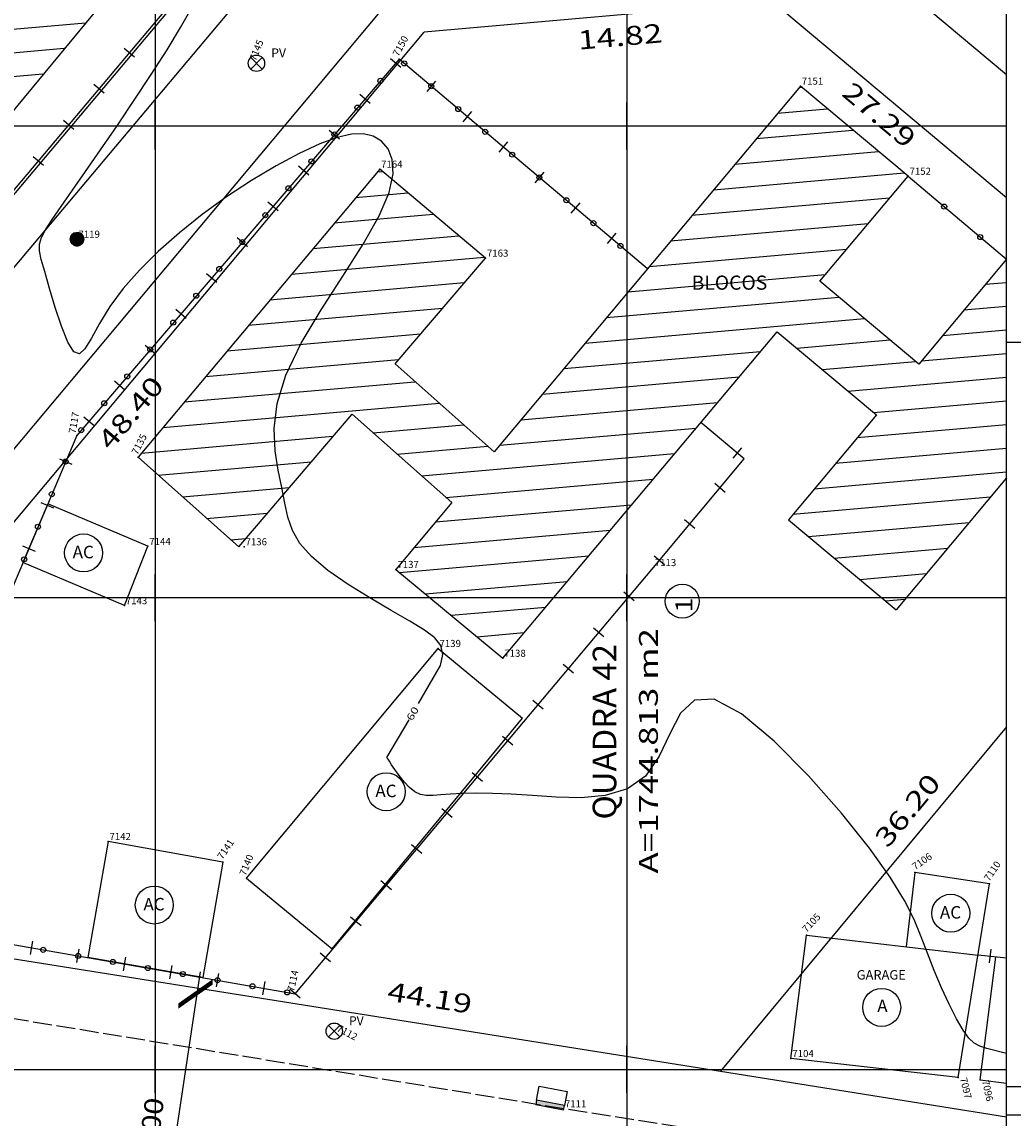
# Model space of a CAD drawing. Extents: x 189705 to 189873, y 1676991 to 1677116.
# Drawn here: x 189794 to 189836, y 1677018 to 1677064 of the extents above; entities that cross this region are included whole.
import ezdxf
from ezdxf.enums import TextEntityAlignment as Align

# ---------------------------------------------------------------- set-up
doc = ezdxf.new("R2010")
doc.units = 0
doc.header["$MEASUREMENT"] = 0
doc.linetypes.add('LIN0', pattern=[0])
doc.linetypes.add('LIN1', pattern=[1, 0.8, -0.2])
doc.layers.get('0').update_dxf_attribs({"linetype": 'LIN0'})
for name, color, linetype in [('_PONTOS9', 7, 'LIN0'), ('BLOCOS', 4, 'LIN0'), ('CERCAS', 2, 'LIN0'), ('CONSTRUCOES', 4, 'LIN0'), ('CURVAS', 7, 'LIN0'), ('ELETRICO', 7, 'LIN0'), ('FOLHAS', 8, 'LIN0'), ('LOTES', 7, 'LIN0'), ('MALHA', 3, 'LIN0'), ('MEDIDAS', 7, 'LIN0'), ('MEIOFIO-EXIST', 7, 'LIN0'), ('MEIOFIO-PROJETO', 7, 'LIN0'), ('PLUVIAL', 5, 'LIN0'), ('QUADRAS', 7, 'LIN0'), ('SANITARIO', 6, 'LIN0'), ('SELO', 7, 'LIN0'), ('TEXTOS', 6, 'LIN0')]:
    doc.layers.add(name, color=color, linetype=linetype)
doc.styles.add('ROMANC', font='ROMANC.shx', dxfattribs={"height": 2})
doc.styles.add('ROMAND', font='romand', dxfattribs={"height": 2})
doc.styles.add('ROMANS', font='ROMANS.shx', dxfattribs={"height": 0.4})
doc.styles.add('ROMANT', font='romant')

# ---------------------------------------------------------------- blocks, each defined once
blk = doc.blocks.new('FOL143', base_point=(189710.2954, 1676993.4314))
at = {"color": 0, "linetype": 'LIN0'}
for p, q in [((189836.0954, 1676993.4314), (189836.0954, 1677108.2314)), ((189800, 1677059), (189800, 1677061)), ((189820, 1677059), (189820, 1677061)), ((189799, 1677060), (189801, 1677060)), ((189819, 1677060), (189821, 1677060)), ((189800, 1677039), (189800, 1677041)), ((189820, 1677039), (189820, 1677041)), ((189799, 1677040), (189801, 1677040)), ((189819, 1677040), (189821, 1677040)), ((189800, 1677019), (189800, 1677021)), ((189820, 1677019), (189820, 1677021)), ((189799, 1677020), (189801, 1677020)), ((189819, 1677020), (189821, 1677020))]:
    blk.add_line(p, q, dxfattribs=at)
blk = doc.blocks.new('SIMB5')
at = {"color": 0}
blk.add_point((0, 0), dxfattribs=at)
for tag in ['COTA', 'PONTO', 'DESC']:
    blk.add_attdef(tag, (0, 0), '', height=1)
blk = doc.blocks.new('MURO')
at = {"layer": 'CERCAS'}
blk.add_line((0, -0.288), (0, 0.288), dxfattribs=at)
blk = doc.blocks.new('GRADIL')
at = {"layer": 'CERCAS', "linetype": 'LIN0'}
blk.add_circle((0, 0), 0.107, dxfattribs=at)
blk = doc.blocks.new('TA')
at = {"layer": 'TEXTOS', "linetype": 'LIN0'}
blk.add_circle((0, 0), 0.806, dxfattribs=at)
at = {"layer": 'TEXTOS', "style": 'ROMANS'}
blk.add_text('A', height=0.529, dxfattribs=at).set_placement((-0.189, -0.203))
blk = doc.blocks.new('TAC')
at = {"layer": 'TEXTOS', "linetype": 'LIN0'}
blk.add_circle((0, 0), 0.806, dxfattribs=at)
at = {"layer": 'TEXTOS', "style": 'ROMANS'}
blk.add_text('AC', height=0.5292, dxfattribs=at).set_placement((-0.461, -0.229))
blk = doc.blocks.new('*H2')
at = {"color": 0, "linetype": 'LIN0'}
for p, q in [((182133.064818, 1669279.360112), (182132.899084, 1669278.297799)), ((182133.161038, 1669279.393005), (182132.977929, 1669278.219318)), ((182133.25447, 1669279.408025), (182133.056774, 1669278.140837)), ((182133.347902, 1669279.423044), (182133.13934, 1669278.086211)), ((182133.441334, 1669279.438064), (182133.226067, 1669278.058253)), ((182133.534766, 1669279.453084), (182133.312794, 1669278.030296)), ((182133.621493, 1669279.425127), (182133.403915, 1669278.030507)), ((182133.70822, 1669279.397169), (182133.495037, 1669278.030717)), ((182133.792376, 1669279.352729), (182133.58873, 1669278.047411)), ((182132.852173, 1669279.164825), (182132.750446, 1669278.512781)), ((182132.96202, 1669279.285061), (182132.820239, 1669278.376279)), ((182133.874231, 1669279.293547), (182133.684723, 1669278.078847)), ((182133.954061, 1669279.221379), (182133.784297, 1669278.133232)), ((182134.029112, 1669279.118582), (182133.892316, 1669278.241753)), ((182134.097114, 1669278.970599), (182134.000335, 1669278.350273)), ((182134.135174, 1669278.630704), (182134.135174, 1669278.630704))]:
    blk.add_line(p, q, dxfattribs=at)
at = {"color": 15, "linetype": 'LIN0', "flags": 128}
blk.add_lwpolyline([(182134.064546, 1669279.070047), (182133.931717, 1669279.251984), (182133.749167, 1669279.38397), (182133.534766, 1669279.453084), (182133.095423, 1669279.382456), (182132.913486, 1669279.249627), (182132.7815, 1669279.067077), (182132.712386, 1669278.852676), (182132.712907, 1669278.627411), (182132.783014, 1669278.413333), (182133.098393, 1669278.09941), (182133.312794, 1669278.030296), (182133.538059, 1669278.030817), (182133.752137, 1669278.100924), (182134.06606, 1669278.416303), (182134.135174, 1669278.630704), (182134.134653, 1669278.855969)], close=True, dxfattribs=at)

msp = doc.modelspace()

# ---------------------------------------------------------------- linework, layer by layer
at = {"color": 0, "linetype": 'LIN0'}
for p, q in [((189788.783, 1677063.655, 59.492), (189797.039, 1677064.37, 59.492)), ((189787.876, 1677062.572, 59.492), (189796.132, 1677063.288, 59.492)), ((189786.969, 1677061.49, 59.492), (189795.225, 1677062.205, 59.492)), ((189827.289, 1677061.624, 59.492), (189827.407, 1677061.634, 59.492)), ((189826.382, 1677060.54, 59.492), (189828.493, 1677060.725, 59.492)), ((189825.476, 1677059.457, 59.492), (189829.58, 1677059.817, 59.492)), ((189824.569, 1677058.373, 59.492), (189830.666, 1677058.908, 59.492)), ((189809.404, 1677058.047, 59.492), (189809.626, 1677058.066, 59.492)), ((189823.662, 1677057.29, 59.492), (189831.752, 1677058, 59.492)), ((189808.495, 1677056.963, 59.492), (189810.707, 1677057.157, 59.492)), ((189822.756, 1677056.207, 59.492), (189831.135, 1677056.942, 59.492)), ((189807.586, 1677055.88, 59.492), (189811.788, 1677056.248, 59.492)), ((189821.849, 1677055.123, 59.492), (189830.223, 1677055.858, 59.492)), ((189806.678, 1677054.796, 59.492), (189812.869, 1677055.339, 59.492)), ((189805.769, 1677053.713, 59.492), (189813.951, 1677054.43, 59.492)), ((189820.942, 1677054.04, 59.492), (189829.312, 1677054.774, 59.492)), ((189820.036, 1677052.957, 59.492), (189828.401, 1677053.69, 59.492)), ((189804.86, 1677052.629, 59.492), (189813.101, 1677053.352, 59.492)), ((189835.195, 1677053.282, 59.492), (189836.095, 1677053.361, 59.492)), ((189819.129, 1677051.873, 59.492), (189828.987, 1677052.738, 59.492)), ((189803.951, 1677051.546, 59.492), (189812.173, 1677052.267, 59.492)), ((189834.288, 1677052.199, 59.492), (189836.095, 1677052.358, 59.492)), ((189818.222, 1677050.79, 59.492), (189830.068, 1677051.829, 59.492)), ((189803.042, 1677050.462, 59.492), (189811.246, 1677051.182, 59.492)), ((189833.381, 1677051.116, 59.492), (189836.095, 1677051.354, 59.492)), ((189827.197, 1677050.573, 59.492), (189831.15, 1677050.92, 59.492)), ((189817.316, 1677049.706, 59.492), (189825.667, 1677050.439, 59.492)), ((189832.475, 1677050.032, 59.492), (189836.095, 1677050.35, 59.492)), ((189802.134, 1677049.379, 59.492), (189810.318, 1677050.096, 59.492)), ((189828.282, 1677049.665, 59.492), (189832.232, 1677050.011, 59.492)), ((189816.409, 1677048.623, 59.492), (189824.755, 1677049.355, 59.492)), ((189829.368, 1677048.756, 59.492), (189836.095, 1677049.346, 59.492)), ((189801.225, 1677048.295, 59.492), (189811.011, 1677049.153, 59.492)), ((189830.454, 1677047.847, 59.492), (189836.095, 1677048.342, 59.492)), ((189800.316, 1677047.211, 59.492), (189812.039, 1677048.24, 59.492)), ((189815.502, 1677047.54, 59.492), (189823.844, 1677048.271, 59.492)), ((189809.231, 1677046.99, 59.492), (189813.068, 1677047.326, 59.492)), ((189814.596, 1677046.456, 59.492), (189822.933, 1677047.188, 59.492)), ((189829.755, 1677046.782, 59.492), (189836.095, 1677047.338, 59.492)), ((189799.407, 1677046.128, 59.492), (189807.534, 1677046.841, 59.492)), ((189810.259, 1677046.076, 59.492), (189814.096, 1677046.412, 59.492)), ((189811.287, 1677045.162, 59.492), (189822.021, 1677046.104, 59.492)), ((189828.848, 1677045.699, 59.492), (189836.095, 1677046.335, 59.492)), ((189800.119, 1677045.187, 59.492), (189806.606, 1677045.755, 59.492)), ((189827.941, 1677044.615, 59.492), (189836.095, 1677045.331, 59.492)), ((189801.147, 1677044.273, 59.492), (189805.678, 1677044.67, 59.492)), ((189812.316, 1677044.249, 59.492), (189821.11, 1677045.02, 59.492)), ((189827.035, 1677043.532, 59.492), (189835.412, 1677044.267, 59.492)), ((189811.876, 1677043.206, 59.492), (189820.198, 1677043.936, 59.492)), ((189802.176, 1677043.359, 59.492), (189804.75, 1677043.585, 59.492)), ((189810.969, 1677042.123, 59.492), (189819.287, 1677042.852, 59.492)), ((189827.702, 1677042.587, 59.492), (189834.505, 1677043.184, 59.492)), ((189803.204, 1677042.446, 59.492), (189803.822, 1677042.5, 59.492)), ((189828.788, 1677041.678, 59.492), (189833.599, 1677042.1, 59.492)), ((189810.358, 1677041.065, 59.492), (189818.376, 1677041.769, 59.492)), ((189829.874, 1677040.77, 59.492), (189832.692, 1677041.017, 59.492)), ((189811.451, 1677040.157, 59.492), (189817.464, 1677040.685, 59.492)), ((189812.544, 1677039.25, 59.492), (189816.553, 1677039.601, 59.492)), ((189830.959, 1677039.861, 59.492), (189831.785, 1677039.933, 59.492)), ((189813.637, 1677038.342, 59.492), (189815.642, 1677038.517, 59.492))]:
    msp.add_line(p, q, dxfattribs=at)
at = {"layer": 'BLOCOS'}
for p, q in [((189788.845, 1677054.435), (189799.125, 1677066.845)), ((189827.351, 1677061.684), (189814.37, 1677046.173)), ((189831.921, 1677057.863), (189827.351, 1677061.684)), ((189809.514, 1677058.164), (189799.267, 1677045.947)), ((189814.002, 1677054.391), (189809.514, 1677058.164)), ((189828.183, 1677053.417), (189831.921, 1677057.863)), ((189810.167, 1677049.907), (189814.002, 1677054.391)), ((189836.095, 1677054.344), (189832.372, 1677049.896)), ((189832.372, 1677049.896), (189828.183, 1677053.417)), ((189814.739, 1677037.43), (189826.373, 1677051.266)), ((189826.373, 1677051.266), (189830.575, 1677047.749)), ((189810.167, 1677049.907), (189814.37, 1677046.173)), ((189803.537, 1677042.153), (189808.347, 1677047.779)), ((189808.347, 1677047.779), (189812.572, 1677044.025)), ((189830.575, 1677047.749), (189826.853, 1677043.301)), ((189799.267, 1677045.947), (189803.537, 1677042.153)), ((189836.095, 1677045.07), (189831.418, 1677039.481)), ((189812.572, 1677044.025), (189810.205, 1677041.196)), ((189826.853, 1677043.301), (189831.418, 1677039.481)), ((189810.205, 1677041.196), (189814.739, 1677037.43))]:
    msp.add_line(p, q, dxfattribs=at)
at = {"layer": 'CERCAS'}
for p, q in [((189831.921, 1677057.863), (189836.095, 1677054.344)), ((189836.095, 1677024.708), (189834.888, 1677024.848))]:
    msp.add_line(p, q, dxfattribs=at)
for points in [[(189790.861, 1677053.551), (189802.472, 1677067.328), (189796.115, 1677072.734), (189794.638, 1677070.631), (189790.389, 1677074.195)], [(189820.869, 1677053.938), (189810.334, 1677062.83), (189796.666, 1677046.871), (189787.959, 1677026.34), (189805.926, 1677023.208)], [(189805.926, 1677023.208), (189821.12, 1677041.274), (189824.971, 1677045.875), (189823.137, 1677047.417)]]:
    msp.add_lwpolyline(points, dxfattribs=at)
at = {"layer": 'CONSTRUCOES'}
for p, q in [((189795.437, 1677043.974), (189794.382, 1677041.486)), ((189799.686, 1677042.173), (189795.437, 1677043.974)), ((189798.688, 1677039.66), (189799.686, 1677042.173)), ((189798.688, 1677039.66), (189794.382, 1677041.486)), ((189803.865, 1677028.109), (189811.99, 1677037.846)), ((189811.99, 1677037.846), (189815.572, 1677034.887)), ((189807.497, 1677025.109), (189815.572, 1677034.887)), ((189797.997, 1677029.663), (189797.139, 1677024.739)), ((189802.866, 1677028.791), (189797.997, 1677029.663)), ((189802.866, 1677028.791), (189802.011, 1677023.89)), ((189803.865, 1677028.109), (189807.497, 1677025.109)), ((189802.011, 1677023.89), (189797.139, 1677024.739)), ((189834.982, 1677019.556), (189835.642, 1677024.76)), ((189834.982, 1677019.556), (189836.095, 1677019.415))]:
    msp.add_line(p, q, dxfattribs=at)
for points in [[(189835.377, 1677027.864), (189832.209, 1677028.353), (189831.842, 1677025.203)], [(189834.046, 1677019.659), (189835.377, 1677027.864)], [(189834.046, 1677019.659), (189826.952, 1677020.462), (189827.618, 1677025.696), (189834.888, 1677024.848)], [(189835.642, 1677024.76), (189835.642, 1677024.76)]]:
    msp.add_lwpolyline(points, dxfattribs=at)
at = {"layer": 'CURVAS', "color": 130, "linetype": 'LIN0'}
for p, q in [((189801.071, 1677064.16, 60), (189801.519, 1677064.959, 60)), ((189800.497, 1677063.218, 60), (189801.071, 1677064.16, 60)), ((189799.829, 1677062.175, 60), (189800.497, 1677063.218, 60)), ((189799.108, 1677061.086, 60), (189799.829, 1677062.175, 60)), ((189798.376, 1677060.003, 60), (189799.108, 1677061.086, 60)), ((189797.674, 1677058.981, 60), (189798.376, 1677060.003, 60)), ((189807.714, 1677059.509, 60), (189806.975, 1677059.235, 60)), ((189808.325, 1677059.65, 60), (189807.714, 1677059.509, 60)), ((189808.828, 1677059.666, 60), (189808.325, 1677059.65, 60)), ((189809.242, 1677059.563, 60), (189808.828, 1677059.666, 60)), ((189809.587, 1677059.348, 60), (189809.242, 1677059.563, 60)), ((189806.975, 1677059.235, 60), (189806.1, 1677058.826, 60)), ((189809.869, 1677059.023, 60), (189809.587, 1677059.348, 60)), ((189797.039, 1677058.065, 60), (189797.674, 1677058.981, 60)), ((189806.1, 1677058.826, 60), (189805.121, 1677058.299, 60)), ((189810.05, 1677058.568, 60), (189809.869, 1677059.023, 60)), ((189810.082, 1677057.959, 60), (189810.05, 1677058.568, 60)), ((189805.121, 1677058.299, 60), (189804.081, 1677057.678, 60)), ((189796.482, 1677057.265, 60), (189797.039, 1677058.065, 60)), ((189804.081, 1677057.678, 60), (189803.023, 1677056.984, 60)), ((189809.915, 1677057.172, 60), (189810.082, 1677057.959, 60)), ((189796.01, 1677056.583, 60), (189796.482, 1677057.265, 60)), ((189809.498, 1677056.182, 60), (189809.915, 1677057.172, 60)), ((189803.023, 1677056.984, 60), (189801.989, 1677056.24, 60)), ((189795.63, 1677056.022, 60), (189796.01, 1677056.583, 60)), ((189801.989, 1677056.24, 60), (189801.019, 1677055.466, 60)), ((189795.349, 1677055.583, 60), (189795.63, 1677056.022, 60)), ((189808.812, 1677054.981, 60), (189809.498, 1677056.182, 60)), ((189795.169, 1677055.258, 60), (189795.349, 1677055.583, 60)), ((189801.019, 1677055.466, 60), (189800.128, 1677054.677, 60)), ((189795.086, 1677054.987, 60), (189795.169, 1677055.258, 60)), ((189795.088, 1677054.703, 60), (189795.086, 1677054.987, 60)), ((189807.95, 1677053.629, 60), (189808.812, 1677054.981, 60)), ((189795.166, 1677054.337, 60), (189795.088, 1677054.703, 60)), ((189800.128, 1677054.677, 60), (189799.332, 1677053.884, 60)), ((189795.312, 1677053.818, 60), (189795.166, 1677054.337, 60)), ((189795.514, 1677053.109, 60), (189795.312, 1677053.818, 60)), ((189799.332, 1677053.884, 60), (189798.643, 1677053.101, 60)), ((189807.035, 1677052.203, 60), (189807.95, 1677053.629, 60)), ((189795.755, 1677052.297, 60), (189795.514, 1677053.109, 60)), ((189798.643, 1677053.101, 60), (189798.075, 1677052.339, 60)), ((189796.019, 1677051.499, 60), (189795.755, 1677052.297, 60)), ((189798.075, 1677052.339, 60), (189797.632, 1677051.62, 60)), ((189806.19, 1677050.78, 60), (189807.035, 1677052.203, 60)), ((189797.632, 1677051.62, 60), (189797.291, 1677051.002, 60)), ((189796.288, 1677050.832, 60), (189796.019, 1677051.499, 60)), ((189796.544, 1677050.414, 60), (189796.288, 1677050.832, 60)), ((189797.291, 1677051.002, 60), (189797.017, 1677050.55, 60)), ((189805.537, 1677049.435, 60), (189806.19, 1677050.78, 60)), ((189796.779, 1677050.332, 60), (189796.544, 1677050.414, 60)), ((189797.017, 1677050.55, 60), (189796.779, 1677050.332, 60)), ((189805.167, 1677048.23, 60), (189805.537, 1677049.435, 60)), ((189805.038, 1677047.165, 60), (189805.167, 1677048.23, 60)), ((189805.077, 1677046.226, 60), (189805.038, 1677047.165, 60)), ((189805.211, 1677045.397, 60), (189805.077, 1677046.226, 60)), ((189805.365, 1677044.663, 60), (189805.211, 1677045.397, 60)), ((189805.489, 1677044.009, 60), (189805.365, 1677044.663, 60)), ((189805.619, 1677043.412, 60), (189805.489, 1677044.009, 60)), ((189805.811, 1677042.849, 60), (189805.619, 1677043.412, 60)), ((189806.124, 1677042.299, 60), (189805.811, 1677042.849, 60)), ((189806.616, 1677041.738, 60), (189806.124, 1677042.299, 60)), ((189807.321, 1677041.153, 60), (189806.616, 1677041.738, 60)), ((189808.177, 1677040.56, 60), (189807.321, 1677041.153, 60)), ((189809.098, 1677039.985, 60), (189808.177, 1677040.56, 60)), ((189810, 1677039.455, 60), (189809.098, 1677039.985, 60)), ((189810.797, 1677038.996, 60), (189810, 1677039.455, 60)), ((189811.418, 1677038.621, 60), (189810.797, 1677038.996, 60)), ((189811.854, 1677038.294, 60), (189811.418, 1677038.621, 60)), ((189812.109, 1677037.967, 60), (189811.854, 1677038.294, 60)), ((189812.188, 1677037.591, 60), (189812.109, 1677037.967, 60)), ((189812.095, 1677037.118, 60), (189812.188, 1677037.591, 60)), ((189811.161, 1677035.513, 60), (189812.095, 1677037.118, 60)), ((189822.862, 1677035.658, 60), (189822.274, 1677035.097, 60)), ((189823.697, 1677035.697, 60), (189822.862, 1677035.658, 60)), ((189824.856, 1677035.07, 60), (189823.697, 1677035.697, 60)), ((189822.274, 1677035.097, 60), (189821.813, 1677034.23, 60)), ((189826.238, 1677033.915, 60), (189824.856, 1677035.07, 60)), ((189809.824, 1677033.217, 60), (189810.758, 1677034.822, 60)), ((189821.813, 1677034.23, 60), (189821.358, 1677033.271, 60)), ((189827.701, 1677032.441, 60), (189826.238, 1677033.915, 60)), ((189809.824, 1677033.217, 60), (189809.824, 1677033.217, 60)), ((189809.826, 1677033.215, 60), (189809.824, 1677033.217, 60)), ((189809.837, 1677033.198, 60), (189809.826, 1677033.215, 60)), ((189809.867, 1677033.152, 60), (189809.837, 1677033.198, 60)), ((189809.926, 1677033.063, 60), (189809.867, 1677033.152, 60)), ((189810.022, 1677032.917, 60), (189809.926, 1677033.063, 60)), ((189821.358, 1677033.271, 60), (189820.789, 1677032.434, 60)), ((189810.163, 1677032.706, 60), (189810.022, 1677032.917, 60)), ((189810.342, 1677032.454, 60), (189810.163, 1677032.706, 60)), ((189810.548, 1677032.193, 60), (189810.342, 1677032.454, 60)), ((189810.772, 1677031.953, 60), (189810.548, 1677032.193, 60)), ((189820.789, 1677032.434, 60), (189820.017, 1677031.888, 60)), ((189829.099, 1677030.858, 60), (189827.701, 1677032.441, 60)), ((189811.004, 1677031.766, 60), (189810.772, 1677031.953, 60)), ((189811.239, 1677031.655, 60), (189811.004, 1677031.766, 60)), ((189811.491, 1677031.609, 60), (189811.239, 1677031.655, 60)), ((189812.114, 1677031.635, 60), (189811.776, 1677031.609, 60)), ((189812.522, 1677031.67, 60), (189812.114, 1677031.635, 60)), ((189813.016, 1677031.695, 60), (189812.522, 1677031.67, 60)), ((189813.605, 1677031.706, 60), (189813.016, 1677031.695, 60)), ((189814.293, 1677031.698, 60), (189813.605, 1677031.706, 60)), ((189815.086, 1677031.668, 60), (189814.293, 1677031.698, 60)), ((189815.99, 1677031.613, 60), (189815.086, 1677031.668, 60)), ((189816.997, 1677031.542, 60), (189815.99, 1677031.613, 60)), ((189820.017, 1677031.888, 60), (189819.081, 1677031.606, 60)), ((189811.776, 1677031.609, 60), (189811.491, 1677031.609, 60)), ((189818.051, 1677031.515, 60), (189816.997, 1677031.542, 60)), ((189819.081, 1677031.606, 60), (189818.051, 1677031.515, 60)), ((189830.29, 1677029.374, 60), (189829.099, 1677030.858, 60)), ((189831.166, 1677028.152, 60), (189830.29, 1677029.374, 60)), ((189831.769, 1677027.166, 60), (189831.166, 1677028.152, 60)), ((189832.18, 1677026.347, 60), (189831.769, 1677027.166, 60)), ((189832.476, 1677025.623, 60), (189832.18, 1677026.347, 60)), ((189832.737, 1677024.922, 60), (189832.476, 1677025.623, 60)), ((189833.026, 1677024.192, 60), (189832.737, 1677024.922, 60)), ((189833.34, 1677023.458, 60), (189833.026, 1677024.192, 60)), ((189833.662, 1677022.763, 60), (189833.34, 1677023.458, 60)), ((189833.973, 1677022.148, 60), (189833.662, 1677022.763, 60)), ((189834.255, 1677021.659, 60), (189833.973, 1677022.148, 60)), ((189834.498, 1677021.322, 60), (189834.255, 1677021.659, 60)), ((189834.725, 1677021.109, 60), (189834.498, 1677021.322, 60)), ((189834.968, 1677020.978, 60), (189834.725, 1677021.109, 60)), ((189835.261, 1677020.885, 60), (189834.968, 1677020.978, 60)), ((189836.095, 1677020.667, 60), (189835.261, 1677020.885, 60))]:
    msp.add_line(p, q, dxfattribs=at)
at = {"layer": 'ELETRICO', "linetype": 'LIN0'}
msp.add_circle((189796.681, 1677055.194), 0.288, dxfattribs=at)
at = {"layer": 'FOLHAS'}
for p, q in [((189800, 1677108.231), (189800, 1676993.431)), ((189820, 1677108.231), (189820, 1676993.431)), ((189710.295, 1677060), (189836.095, 1677060)), ((189710.295, 1677040), (189836.095, 1677040)), ((189710.295, 1677020), (189836.095, 1677020))]:
    msp.add_line(p, q, dxfattribs=at)
at = {"layer": 'LOTES', "color": 40, "linetype": 'LIN0'}
msp.add_circle((189822.345, 1677039.847), 0.72, dxfattribs=at)
at = {"layer": 'MALHA', "color": 11}
msp.add_lwpolyline([(189710.295, 1676993.431), (189836.095, 1676993.431), (189836.095, 1677108.231), (189710.295, 1677108.231)], close=True, dxfattribs=at)
at = {"layer": 'MEDIDAS', "color": 40, "linetype": 'LIN0'}
msp.add_line((189801.909, 1677024.142), (189799.73, 1677009.75), dxfattribs=at)
at = {"layer": 'MEIOFIO-EXIST', "color": 42, "linetype": 'LIN1', "flags": 128}
msp.add_lwpolyline([(189836.095, 1677015.396), (189817.309, 1677018.331), (189781.39, 1677024.205)], dxfattribs=at)
at = {"layer": 'MEIOFIO-EXIST', "color": 42, "linetype": 'LIN1'}
msp.add_arc((189822.601, 1677236.481), 224.104, 251.6076, 266.20757, dxfattribs=at)
at = {"layer": 'MEIOFIO-PROJETO', "color": 42, "linetype": 'LIN0'}
for p, q in [((189771.549, 1677027.299), (189806.585, 1677068.949)), ((189810.404, 1677065.888), (189779.575, 1677029.093))]:
    msp.add_line(p, q, dxfattribs=at)
at = {"layer": 'PLUVIAL', "color": 5}
for p, q in [((189816.17, 1677018.699), (189816.283, 1677019.288)), ((189816.283, 1677019.288), (189817.461, 1677019.062)), ((189816.17, 1677018.699), (189816.132, 1677018.502)), ((189817.348, 1677018.473), (189816.17, 1677018.699)), ((189817.461, 1677019.062), (189817.348, 1677018.473)), ((189817.311, 1677018.276), (189816.132, 1677018.502)), ((189817.311, 1677018.276), (189817.348, 1677018.473))]:
    msp.add_line(p, q, dxfattribs=at)
msp.add_solid([(189816.132, 1677018.502), (189817.311, 1677018.276), (189816.17, 1677018.699), (189817.348, 1677018.473)], dxfattribs=at)
at = {"layer": 'QUADRAS', "color": 60, "linetype": 'LIN0'}
for p, q in [((189804.519, 1677069.6), (189784.037, 1677045.251)), ((189828.723, 1677068.349), (189836.095, 1677062.18)), ((189826.169, 1677065.271), (189811.405, 1677063.969)), ((189826.169, 1677065.271), (189836.095, 1677056.965)), ((189780.322, 1677026.87), (189811.405, 1677063.969)), ((189836.095, 1677034.517), (189823.959, 1677019.92)), ((189780.322, 1677026.87), (189823.959, 1677019.92)), ((189823.959, 1677019.92), (189836.095, 1677017.987))]:
    msp.add_line(p, q, dxfattribs=at)
at = {"layer": 'SANITARIO', "color": 6}
for p, q in [((189804.046, 1677062.404), (189804.535, 1677062.893)), ((189804.046, 1677062.893), (189804.535, 1677062.404)), ((189807.341, 1677021.865), (189807.83, 1677021.376)), ((189807.341, 1677021.376), (189807.83, 1677021.865))]:
    msp.add_line(p, q, dxfattribs=at)
at = {"layer": 'SANITARIO', "color": 6, "linetype": 'LIN0'}
for centre in [(189804.29, 1677062.648), (189807.585, 1677021.62)]:
    msp.add_circle(centre, 0.346, dxfattribs=at)
at = {"layer": 'SELO', "color": 1, "linetype": 'LIN0'}
msp.add_line((189836.095, 1677050.831), (189873.095, 1677050.831), dxfattribs=at)
at = {"layer": 'SELO', "color": 4, "linetype": 'LIN0'}
for p, q in [((189836.095, 1677019.278), (189871.095, 1677019.278)), ((189836.095, 1677018.078), (189871.095, 1677018.078))]:
    msp.add_line(p, q, dxfattribs=at)

# ---------------------------------------------------------------- block references
at = {"layer": '_PONTOS9', "color": 3}
ref = msp.add_blockref('SIMB5', (189810.334, 1677062.83), dxfattribs=dict(at, rotation=61.58126943751721))
ref.add_attrib('PONTO', '7150', (189810.309, 1677062.912), dxfattribs={"color": 1, "height": 0.3, "rotation": 61.5813, "style": 'ROMANS'})
ref = msp.add_blockref('SIMB5', (189804.29, 1677062.648), dxfattribs=dict(at, rotation=67.9778061379156))
ref.add_attrib('PONTO', '7145', (189804.257, 1677062.726), dxfattribs={"color": 1, "height": 0.3, "rotation": 67.9778, "style": 'ROMANS'})
ref = msp.add_blockref('SIMB5', (189827.351, 1677061.684), dxfattribs=at)
ref.add_attrib('PONTO', '7151', (189827.411, 1677061.744), dxfattribs={"color": 1, "height": 0.3, "style": 'ROMANS'})
ref = msp.add_blockref('SIMB5', (189809.514, 1677058.164), dxfattribs=at)
ref.add_attrib('PONTO', '7164', (189809.574, 1677058.224), dxfattribs={"color": 1, "height": 0.3, "style": 'ROMANS'})
ref = msp.add_blockref('SIMB5', (189831.921, 1677057.863), dxfattribs=at)
ref.add_attrib('PONTO', '7152', (189831.981, 1677057.923), dxfattribs={"color": 1, "height": 0.3, "style": 'ROMANS'})
ref = msp.add_blockref('SIMB5', (189796.681, 1677055.194), dxfattribs=at)
ref.add_attrib('PONTO', '7119', (189796.741, 1677055.254), dxfattribs={"color": 1, "height": 0.3, "style": 'ROMANS'})
ref = msp.add_blockref('SIMB5', (189814.002, 1677054.391), dxfattribs=at)
ref.add_attrib('PONTO', '7163', (189814.062, 1677054.451), dxfattribs={"color": 1, "height": 0.3, "style": 'ROMANS'})
ref = msp.add_blockref('SIMB5', (189796.666, 1677046.871), dxfattribs=dict(at, rotation=80.06478201888049))
ref.add_attrib('PONTO', '7117', (189796.617, 1677046.941), dxfattribs={"color": 1, "height": 0.3, "rotation": 80.0648, "style": 'ROMANS'})
ref = msp.add_blockref('SIMB5', (189799.267, 1677045.947), dxfattribs=dict(at, rotation=62.7622417040253))
ref.add_attrib('PONTO', '7135', (189799.242, 1677046.028), dxfattribs={"color": 1, "height": 0.3, "rotation": 62.7622, "style": 'ROMANS'})
ref = msp.add_blockref('SIMB5', (189799.686, 1677042.173), dxfattribs=at)
ref.add_attrib('PONTO', '7144', (189799.746, 1677042.232), dxfattribs={"color": 1, "height": 0.3, "style": 'ROMANS'})
ref = msp.add_blockref('SIMB5', (189803.766, 1677042.156), dxfattribs=at)
ref.add_attrib('PONTO', '7136', (189803.826, 1677042.216), dxfattribs={"color": 1, "height": 0.3, "style": 'ROMANS'})
ref = msp.add_blockref('SIMB5', (189810.205, 1677041.196), dxfattribs=at)
ref.add_attrib('PONTO', '7137', (189810.265, 1677041.256), dxfattribs={"color": 1, "height": 0.3, "style": 'ROMANS'})
ref = msp.add_blockref('SIMB5', (189821.12, 1677041.274), dxfattribs=at)
ref.add_attrib('PONTO', '7113', (189821.18, 1677041.334), dxfattribs={"color": 1, "height": 0.3, "style": 'ROMANS'})
ref = msp.add_blockref('SIMB5', (189798.688, 1677039.66), dxfattribs=at)
ref.add_attrib('PONTO', '7143', (189798.748, 1677039.72), dxfattribs={"color": 1, "height": 0.3, "style": 'ROMANS'})
ref = msp.add_blockref('SIMB5', (189811.99, 1677037.846), dxfattribs=at)
ref.add_attrib('PONTO', '7139', (189812.05, 1677037.906), dxfattribs={"color": 1, "height": 0.3, "style": 'ROMANS'})
ref = msp.add_blockref('SIMB5', (189814.739, 1677037.43), dxfattribs=at)
ref.add_attrib('PONTO', '7138', (189814.799, 1677037.49), dxfattribs={"color": 1, "height": 0.3, "style": 'ROMANS'})
ref = msp.add_blockref('SIMB5', (189797.997, 1677029.663), dxfattribs=at)
ref.add_attrib('PONTO', '7142', (189798.057, 1677029.723), dxfattribs={"color": 1, "height": 0.3, "style": 'ROMANS'})
ref = msp.add_blockref('SIMB5', (189802.866, 1677028.791), dxfattribs=dict(at, rotation=55.7878538838218))
ref.add_attrib('PONTO', '7141', (189802.85, 1677028.874), dxfattribs={"color": 1, "height": 0.3, "rotation": 55.7879, "style": 'ROMANS'})
ref = msp.add_blockref('SIMB5', (189803.865, 1677028.109), dxfattribs=dict(at, rotation=68.1553845826681))
ref.add_attrib('PONTO', '7140', (189803.832, 1677028.187), dxfattribs={"color": 1, "height": 0.3, "rotation": 68.1554, "style": 'ROMANS'})
ref = msp.add_blockref('SIMB5', (189832.209, 1677028.353), dxfattribs=dict(at, rotation=35.07252044600088))
ref.add_attrib('PONTO', '7106', (189832.224, 1677028.436), dxfattribs={"color": 1, "height": 0.3, "rotation": 35.0725, "style": 'ROMANS'})
ref = msp.add_blockref('SIMB5', (189835.377, 1677027.864), dxfattribs=dict(at, rotation=55.97880097266206))
ref.add_attrib('PONTO', '7110', (189835.361, 1677027.947), dxfattribs={"color": 1, "height": 0.3, "rotation": 55.9788, "style": 'ROMANS'})
ref = msp.add_blockref('SIMB5', (189827.618, 1677025.696), dxfattribs=dict(at, rotation=46.77483745146578))
ref.add_attrib('PONTO', '7105', (189827.616, 1677025.781), dxfattribs={"color": 1, "height": 0.3, "rotation": 46.7748, "style": 'ROMANS'})
ref = msp.add_blockref('SIMB5', (189805.926, 1677023.208), dxfattribs=dict(at, rotation=77.58474723511237))
ref.add_attrib('PONTO', '7114', (189805.881, 1677023.279), dxfattribs={"color": 1, "height": 0.3, "rotation": 77.5847, "style": 'ROMANS'})
ref = msp.add_blockref('SIMB5', (189807.585, 1677021.62), dxfattribs=dict(at, rotation=331.7076220617045))
ref.add_attrib('PONTO', '7112', (189807.667, 1677021.645), dxfattribs={"color": 1, "height": 0.3, "rotation": 331.7076, "style": 'ROMANS'})
ref = msp.add_blockref('SIMB5', (189826.952, 1677020.462), dxfattribs=at)
ref.add_attrib('PONTO', '7104', (189827.012, 1677020.522), dxfattribs={"color": 1, "height": 0.3, "style": 'ROMANS'})
ref = msp.add_blockref('SIMB5', (189834.046, 1677019.659), dxfattribs=dict(at, rotation=283.5021322806482))
ref.add_attrib('PONTO', '7097', (189834.119, 1677019.614), dxfattribs={"color": 1, "height": 0.3, "rotation": 283.5021, "style": 'ROMANS'})
ref = msp.add_blockref('SIMB5', (189834.982, 1677019.556), dxfattribs=dict(at, rotation=282.3171869189111))
ref.add_attrib('PONTO', '7096', (189835.053, 1677019.51), dxfattribs={"color": 1, "height": 0.3, "rotation": 282.3172, "style": 'ROMANS'})
ref = msp.add_blockref('SIMB5', (189817.309, 1677018.331), dxfattribs=at)
ref.add_attrib('PONTO', '7111', (189817.369, 1677018.391), dxfattribs={"color": 1, "height": 0.3, "style": 'ROMANS'})
at = {"layer": 'CERCAS'}
for name, p, rotation in [('MURO', (189798.902, 1677063.092), 49.87525460656257), ('MURO', (189810.194, 1677062.668), 229.4215976023601), ('GRADIL', (189810.552, 1677062.646), 139.8359402215517), ('GRADIL', (189809.544, 1677061.908), 229.4215976023601), ('MURO', (189811.699, 1677061.678), 139.8359402215517), ('GRADIL', (189811.699, 1677061.678), 139.8359402215517), ('MURO', (189797.613, 1677061.563), 49.87525460656257), ('GRADIL', (189808.568, 1677060.769), 229.4215976023601), ('MURO', (189808.894, 1677061.149), 229.4215976023601), ('GRADIL', (189812.845, 1677060.711), 139.8359402215517), ('MURO', (189813.227, 1677060.388), 139.8359402215517), ('MURO', (189796.324, 1677060.034), 49.87525460656257), ('MURO', (189807.593, 1677059.63), 229.4215976023601), ('GRADIL', (189807.593, 1677059.63), 229.4215976023601), ('GRADIL', (189813.991, 1677059.743), 139.8359402215517), ('MURO', (189814.755, 1677059.098), 139.8359402215517), ('MURO', (189795.035, 1677058.504), 49.87525460656257), ('GRADIL', (189806.617, 1677058.491), 229.4215976023601), ('GRADIL', (189815.137, 1677058.776), 139.8359402215517), ('MURO', (189806.292, 1677058.111), 229.4215976023601), ('MURO', (189816.284, 1677057.808), 139.8359402215517), ('GRADIL', (189816.284, 1677057.808), 139.8359402215517), ('GRADIL', (189805.641, 1677057.351), 229.4215976023601), ('MURO', (189804.991, 1677056.592), 229.4215976023601), ('GRADIL', (189817.43, 1677056.841), 139.8359402215517), ('MURO', (189817.812, 1677056.518), 139.8359402215517), ('GRADIL', (189833.45, 1677056.574), 319.8727270715036), ('GRADIL', (189804.665, 1677056.212), 229.4215976023601), ('GRADIL', (189818.576, 1677055.873), 139.8359402215517), ('MURO', (189819.341, 1677055.228), 139.8359402215517), ('GRADIL', (189834.979, 1677055.285), 319.8727270715036), ('MURO', (189803.69, 1677055.073), 229.4215976023601), ('GRADIL', (189803.69, 1677055.073), 229.4215976023601), ('GRADIL', (189819.723, 1677054.906), 139.8359402215517), ('GRADIL', (189802.714, 1677053.933), 229.4215976023601), ('MURO', (189802.389, 1677053.554), 229.4215976023601), ('GRADIL', (189801.738, 1677052.794), 229.4215976023601), ('MURO', (189801.088, 1677052.035), 229.4215976023601), ('GRADIL', (189800.762, 1677051.655), 229.4215976023601), ('MURO', (189799.787, 1677050.516), 229.4215976023601), ('GRADIL', (189799.787, 1677050.516), 229.4215976023601), ('GRADIL', (189798.811, 1677049.376), 229.4215976023601), ('MURO', (189798.486, 1677048.997), 229.4215976023601), ('GRADIL', (189797.835, 1677048.237), 229.4215976023601), ('MURO', (189797.185, 1677047.478), 229.4215976023601), ('GRADIL', (189796.859, 1677047.098), 229.4215976023601), ('MURO', (189824.668, 1677046.13), 139.939641126934), ('MURO', (189796.196, 1677045.765), 247.0206863776212), ('GRADIL', (189796.196, 1677045.765), 247.0206863776212), ('MURO', (189823.942, 1677044.645), 50.07393836809558), ('GRADIL', (189795.611, 1677044.384), 247.0206863776212), ('MURO', (189795.416, 1677043.924), 247.0206863776212), ('MURO', (189822.658, 1677043.111), 50.07393836809558), ('GRADIL', (189795.025, 1677043.003), 247.0206863776212), ('MURO', (189794.635, 1677042.082), 247.0206863776212), ('GRADIL', (189794.44, 1677041.622), 247.0206863776212), ('MURO', (189821.375, 1677041.578), 50.07393836809558), ('MURO', (189820.088, 1677040.046), 49.93471913950443), ('MURO', (189818.801, 1677038.516), 49.93471913950443), ('MURO', (189817.514, 1677036.985), 49.93471913950443), ('MURO', (189816.226, 1677035.455), 49.93471913950443), ('MURO', (189814.939, 1677033.924), 49.93471913950443), ('MURO', (189813.652, 1677032.393), 49.93471913950443), ('MURO', (189812.364, 1677030.863), 49.93471913950443), ('MURO', (189811.077, 1677029.332), 49.93471913950443), ('MURO', (189809.79, 1677027.801), 49.93471913950443), ('MURO', (189808.502, 1677026.271), 49.93471913950443), ('MURO', (189794.757, 1677025.155), 350.11200266663), ('GRADIL', (189795.25, 1677025.069), 350.11200266663), ('GRADIL', (189796.727, 1677024.811), 350.11200266663), ('MURO', (189796.727, 1677024.811), 350.11200266663), ('GRADIL', (189798.205, 1677024.554), 350.11200266663), ('MURO', (189798.698, 1677024.468), 350.11200266663), ('MURO', (189807.215, 1677024.74), 49.93471913950443), ('MURO', (189835.397, 1677024.809), 173.3504947256894), ('GRADIL', (189799.683, 1677024.296), 350.11200266663), ('MURO', (189800.668, 1677024.124), 350.11200266663), ('GRADIL', (189801.161, 1677024.039), 350.11200266663), ('GRADIL', (189802.638, 1677023.781), 350.11200266663), ('MURO', (189802.638, 1677023.781), 350.11200266663), ('MURO', (189804.609, 1677023.438), 350.11200266663), ('GRADIL', (189804.116, 1677023.523), 350.11200266663), ('GRADIL', (189805.594, 1677023.266), 350.11200266663), ('MURO', (189805.928, 1677023.21), 49.93471913950443)]:
    msp.add_blockref(name, p, dxfattribs=dict(at, rotation=rotation))
at = {"layer": 'ELETRICO', "xscale": 0.4, "yscale": 0.4, "zscale": 0.4}
msp.add_blockref('*H2', (116943.311, 1009343.697), dxfattribs=at)
at = {"layer": 'FOLHAS'}
msp.add_blockref('FOL143', (189710.295, 1676993.431), dxfattribs=at)
at = {"layer": 'TEXTOS'}
for name, p in [('TAC', (189796.956, 1677041.894)), ('TAC', (189809.791, 1677031.769)), ('TAC', (189799.958, 1677026.968)), ('TAC', (189833.73, 1677026.621)), ('TA', (189830.801, 1677022.629))]:
    msp.add_blockref(name, p, dxfattribs=at)

# ---------------------------------------------------------------- texts
at = {"layer": 'CURVAS', "color": 130, "style": 'ROMANT', "width": 1.135136}
msp.add_text('60', height=0.3, rotation=59.7925, dxfattribs=at).set_placement((189810.888, 1677034.746), (189811.19, 1677035.265), align=Align.FIT)
at = {"layer": 'LOTES', "color": 40, "style": 'ROMAND', "width": 1.69697}
msp.add_text('1', height=0.72, rotation=90, dxfattribs=at).set_placement((189822.775, 1677039.367), (189822.775, 1677040.007), align=Align.FIT)
at = {"layer": 'MEDIDAS', "color": 40}
for s, height, rotation, style, width, p, p2 in [('14.82', 0.8, 5.0419, 'ROMANS', 1.086207, (189817.949, 1677063.224), (189821.535, 1677063.541)), ('27.29', 0.8, 320.0778, 'ROMANS', 1.098837, (189829.06, 1677061.308), (189831.82, 1677058.998)), ('48.40', 0.8, 50.0419, 'ROMANS', 1.086207, (189798.108, 1677046.198), (189800.42, 1677048.957)), ('A=1744.813 m2', 0.8, 90, 'ROMANS', 1.041985, (189821.309, 1677028.306), (189821.309, 1677038.706)), ('36.20', 0.8, 50.2606, 'ROMANS', 1.086207, (189831.054, 1677029.342), (189833.355, 1677032.11)), ('\\', 1.1, 90, 'ROMANS', 1.283333, (189802.162, 1677022.517), (189802.162, 1677023.861)), ('44.19', 0.8, 350.9506, 'ROMANS', 1.098837, (189809.798, 1677022.923), (189813.353, 1677022.356)), ('12,00', 0.8, 82.3936, 'ROMANC', 1.0125, (189799.947, 1677015.531), (189800.376, 1677018.743))]:
    msp.add_text(s, height=height, rotation=rotation, dxfattribs=dict(at, style=style, width=width)).set_placement(p, p2, align=Align.FIT)
at = {"layer": 'QUADRAS', "color": 104, "style": 'ROMANC', "width": 0.831064}
msp.add_text('QUADRA 42', height=1, rotation=90, dxfattribs=at).set_placement((189819.547, 1677030.591), (189819.547, 1677038.031), align=Align.FIT)
at = {"layer": 'SANITARIO', "color": 7, "style": 'ROMANS'}
for p in [(189804.916, 1677062.901), (189808.211, 1677021.873)]:
    msp.add_text('PV', height=0.378, dxfattribs=at).set_placement(p)
at = {"layer": 'TEXTOS', "style": 'ROMANS'}
for s, height, p in [('BLOCOS', 0.6, (189824.345, 1677053.051)), ('GARAGE', 0.4, (189830.782, 1677023.809))]:
    msp.add_text(s, height=height, dxfattribs=at).set_placement(p, align=Align.CENTER)

doc.saveas('drawing.dxf')
